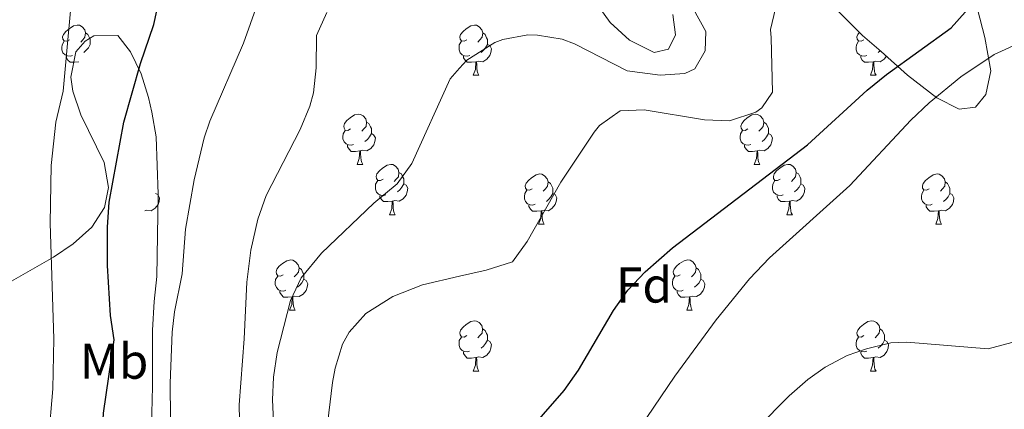
# Model space of a CAD drawing. Units: metres. Extents: x 589113 to 593608, y 4758693 to 4761723.
# Drawn here: x 591485 to 591681, y 4759202 to 4759279 of the extents above; entities that cross this region are included whole.
import ezdxf
from ezdxf.enums import TextEntityAlignment as Align

# ---------------------------------------------------------------- set-up
doc = ezdxf.new("R2010")
doc.units = ezdxf.units.M
doc.header["$MEASUREMENT"] = 0
doc.linetypes.add('TRAZOSX2', pattern=[1.5, 1, -0.5])
for name, color, linetype, lineweight in [('Level 35', 92, 'TRAZOSX2', 0), ('Level 36', 19, 'Continuous', 40), ('Level 37', 19, 'Continuous', 0), ('Level 4', 36, 'Continuous', 30), ('Level 5', 36, 'Continuous', 0), ('Level 59', 19, 'Continuous', 0)]:
    doc.layers.add(name, color=color, linetype=linetype, lineweight=lineweight)
doc.styles.add('Arial', font='ARIAL.TTF', dxfattribs={"height": 0.2})

msp = doc.modelspace()

# ---------------------------------------------------------------- linework, layer by layer
at = {"layer": 'Level 35', "color": 92, "linetype": 'Continuous', "lineweight": 0, "ltscale": 0.5}
for points in [[(591636.65, 4759292.53, 724.85), (591652.93, 4759276.22, 726.97), (591656.63, 4759273, 727.99), (591661.87, 4759268.28, 728.25), (591667.75, 4759263.75, 727.92), (591672.19, 4759261.48, 727.59), (591675.47, 4759261.88, 727.15), (591677.53, 4759264.43, 726.91), (591678.55, 4759269.16, 726.65), (591677.31, 4759275.8, 726.51), (591674.87, 4759285.37, 726.47)], [(591599.55, 4759282.84, 718.39), (591602.51, 4759278.82, 718.74), (591606.39, 4759275.24, 718.81), (591611.27, 4759272.8, 719.39), (591614.15, 4759273.48, 719.97), (591615.55, 4759276.36, 720.77), (591615.03, 4759280.36, 721.53)], [(591504.19, 4759276.2, 704.53), (591499.37, 4759276.14, 703.27), (591497.67, 4759275.08, 702.87), (591495.75, 4759272.92, 702.77), (591494.78, 4759267.89, 702.73), (591495.19, 4759265.08, 702.87), (591496.79, 4759260.37, 703.38), (591501.43, 4759250.84, 704.35), (591502.31, 4759245.88, 704.67), (591501.51, 4759241.88, 704.89), (591498.95, 4759237.96, 704.61), (591495.24, 4759234.66, 703.6), (591491.31, 4759231.96, 702.63), (591482.43, 4759226.92, 701.09)], [(591483.27, 4759190.2, 701.01), (591484.59, 4759185.4, 701.34), (591486.51, 4759180.84, 701.01), (591489.34, 4759176.78, 700.33), (591492.19, 4759171.88, 699.71), (591495.81, 4759162.69, 700.86), (591498.06, 4759159.24, 701.57), (591502.25, 4759156.02, 702.68), (591504.3, 4759155.56, 703.21), (591507.66, 4759157.64, 703.97), (591509.69, 4759162.21, 704.52), (591510.58, 4759167.94, 704.94), (591510.82, 4759195.57, 707.65), (591511.1, 4759206.19, 709.3), (591511.07, 4759217.4, 710.69), (591511.39, 4759223.16, 711.13), (591511.96, 4759228.13, 711.17), (591512.19, 4759244.52, 709.07), (591511.79, 4759255.96, 708.41), (591510.97, 4759260.88, 708.43), (591510.27, 4759263.8, 708.19), (591508.8, 4759268.56, 707.05), (591506.68, 4759272.93, 705.68), (591504.19, 4759276.2, 704.53)]]:
    msp.add_polyline3d(points, dxfattribs=at)
at = {"layer": 'Level 36', "color": 92, "linetype": 'Continuous', "lineweight": 0}
for points in [[(591494.52, 4759275.32, 0.01), (591493.99, 4759275.05, 0.01), (591493.46, 4759275.11, 0.01), (591493.2, 4759275.48, 0.01), (591493.14, 4759275.9, 0.01), (591493.3, 4759276.42, 0.01), (591493.78, 4759277.02, 0.01), (591494.42, 4759277.55, 0.01), (591495.32, 4759278.13, 0.01), (591496.06, 4759278.29, 0.01), (591496.49, 4759278.24, 0.01), (591497.02, 4759277.92, 0.01), (591497.55, 4759277.34, 0.01), (591497.71, 4759276.7, 0.01), (591497.6, 4759275.85, 0.01), (591497.17, 4759275.32, 0.01), (591496.75, 4759274.89, 0.01)], [(591573.85, 4759275.32, 0.01), (591573.32, 4759275.05, 0.01), (591572.79, 4759275.11, 0.01), (591572.53, 4759275.48, 0.01), (591572.47, 4759275.9, 0.01), (591572.63, 4759276.42, 0.01), (591573.11, 4759277.02, 0.01), (591573.75, 4759277.55, 0.01), (591574.65, 4759278.13, 0.01), (591575.39, 4759278.29, 0.01), (591575.82, 4759278.24, 0.01), (591576.35, 4759277.92, 0.01), (591576.88, 4759277.34, 0.01), (591577.04, 4759276.7, 0.01), (591576.93, 4759275.85, 0.01), (591576.5, 4759275.32, 0.01), (591576.08, 4759274.89, 0.01)], [(591495.11, 4759272.24, 0.01), (591494.68, 4759272.08, 0.01), (591494.1, 4759272.14, 0.01), (591493.62, 4759272.35, 0.01), (591493.2, 4759272.77, 0.01), (591492.98, 4759273.36, 0.01), (591492.98, 4759273.78, 0.01), (591493.04, 4759274.36, 0.01), (591493.46, 4759275.05, 0.01)], [(591497.71, 4759276.7, 0.01), (591498.18, 4759276.38, 0.01), (591498.5, 4759275.74, 0.01), (591498.66, 4759275.42, 0.01), (591498.66, 4759274.84, 0.01), (591498.66, 4759274.42, 0.01), (591498.29, 4759273.73, 0.01), (591497.87, 4759273.25, 0.01), (591497.39, 4759272.83, 0.01)], [(591574.44, 4759272.24, 0.01), (591574.01, 4759272.08, 0.01), (591573.43, 4759272.14, 0.01), (591572.95, 4759272.35, 0.01), (591572.53, 4759272.77, 0.01), (591572.31, 4759273.36, 0.01), (591572.31, 4759273.78, 0.01), (591572.37, 4759274.36, 0.01), (591572.79, 4759275.05, 0.01)], [(591577.04, 4759276.7, 0.01), (591577.51, 4759276.38, 0.01), (591577.83, 4759275.74, 0.01), (591577.99, 4759275.42, 0.01), (591577.99, 4759274.84, 0.01), (591577.99, 4759274.42, 0.01), (591577.62, 4759273.73, 0.01), (591577.2, 4759273.25, 0.01), (591576.72, 4759272.83, 0.01)], [(591653.76, 4759272.24, 0.01), (591653.34, 4759272.08, 0.01), (591652.75, 4759272.14, 0.01), (591652.28, 4759272.35, 0.01), (591651.85, 4759272.77, 0.01), (591651.64, 4759273.36, 0.01), (591651.64, 4759273.78, 0.01), (591651.69, 4759274.36, 0.01), (591652.12, 4759275.05, 0.01)], [(591653.18, 4759275.32, 0.01), (591652.65, 4759275.05, 0.01), (591652.12, 4759275.11, 0.01), (591651.85, 4759275.48, 0.01), (591651.8, 4759275.9, 0.01), (591651.96, 4759276.42, 0.01), (591652.3, 4759276.85, 0.01)], [(591577.99, 4759274.42, 0.01), (591578.44, 4759274.17, 0.01), (591578.79, 4759273.55, 0.01), (591578.68, 4759272.83, 0.01), (591578.47, 4759272.19, 0.01), (591577.88, 4759271.45, 0.01), (591577.09, 4759270.97, 0.01), (591576.24, 4759271.07, 0.01), (591575.81, 4759270.94, 0.01)], [(591656.43, 4759273.17, 0.01), (591656.04, 4759272.83, 0.01)], [(591496.37, 4759270.94, 0.01), (591495.48, 4759270.86, 0.01), (591494.63, 4759270.86, 0.01), (591494.21, 4759271.29, 0.01), (591493.89, 4759271.76, 0.01), (591493.89, 4759272.08, 0.01)], [(591575.7, 4759270.94, 0.01), (591574.81, 4759270.86, 0.01), (591573.96, 4759270.86, 0.01), (591573.54, 4759271.29, 0.01), (591573.22, 4759271.76, 0.01), (591573.22, 4759272.08, 0.01)], [(591655.02, 4759270.94, 0.01), (591654.13, 4759270.86, 0.01), (591653.29, 4759270.86, 0.01), (591652.86, 4759271.29, 0.01), (591652.54, 4759271.76, 0.01), (591652.54, 4759272.08, 0.01)], [(591657.68, 4759272.05, 0.01), (591657.21, 4759271.45, 0.01), (591656.41, 4759270.97, 0.01), (591655.56, 4759271.07, 0.01), (591655.13, 4759270.94, 0.01)], [(591575.15, 4759268.26, 0.01), (591575.59, 4759269.42, 0.01), (591575.7, 4759270.94, 0.01), (591575.81, 4759270.94, 0.01), (591575.84, 4759270.36, 0.01), (591575.88, 4759269.67, 0.01), (591575.95, 4759269.06, 0.01), (591576.06, 4759268.66, 0.01), (591576.28, 4759268.26, 0.01)], [(591654.48, 4759268.26, 0.01), (591654.91, 4759269.42, 0.01), (591655.02, 4759270.94, 0.01), (591655.13, 4759270.94, 0.01), (591655.17, 4759270.36, 0.01), (591655.2, 4759269.67, 0.01), (591655.27, 4759269.06, 0.01), (591655.39, 4759268.66, 0.01), (591655.6, 4759268.26, 0.01)], [(591575.15, 4759268.26, 0.01), (591576.28, 4759268.26, 0.01)], [(591654.48, 4759268.26, 0.01), (591655.6, 4759268.26, 0.01)], [(591550.66, 4759257.55, 0.01), (591550.13, 4759257.28, 0.01), (591549.6, 4759257.34, 0.01), (591549.34, 4759257.71, 0.01), (591549.28, 4759258.14, 0.01), (591549.44, 4759258.66, 0.01), (591549.92, 4759259.25, 0.01), (591550.56, 4759259.78, 0.01), (591551.46, 4759260.36, 0.01), (591552.2, 4759260.52, 0.01), (591552.63, 4759260.47, 0.01), (591553.16, 4759260.16, 0.01), (591553.69, 4759259.57, 0.01), (591553.85, 4759258.93, 0.01), (591553.74, 4759258.08, 0.01), (591553.31, 4759257.55, 0.01), (591552.89, 4759257.12, 0.01)], [(591629.99, 4759257.55, 0.01), (591629.46, 4759257.28, 0.01), (591628.93, 4759257.34, 0.01), (591628.67, 4759257.71, 0.01), (591628.61, 4759258.13, 0.01), (591628.77, 4759258.65, 0.01), (591629.25, 4759259.25, 0.01), (591629.89, 4759259.78, 0.01), (591630.79, 4759260.36, 0.01), (591631.53, 4759260.52, 0.01), (591631.95, 4759260.47, 0.01), (591632.49, 4759260.15, 0.01), (591633.01, 4759259.57, 0.01), (591633.17, 4759258.93, 0.01), (591633.07, 4759258.08, 0.01), (591632.64, 4759257.55, 0.01), (591632.22, 4759257.12, 0.01)], [(591551.25, 4759254.47, 0.01), (591550.82, 4759254.31, 0.01), (591550.24, 4759254.37, 0.01), (591549.76, 4759254.58, 0.01), (591549.34, 4759255, 0.01), (591549.12, 4759255.59, 0.01), (591549.12, 4759256.01, 0.01), (591549.18, 4759256.6, 0.01), (591549.6, 4759257.28, 0.01)], [(591553.85, 4759258.93, 0.01), (591554.32, 4759258.62, 0.01), (591554.64, 4759257.98, 0.01), (591554.8, 4759257.66, 0.01), (591554.8, 4759257.08, 0.01), (591554.8, 4759256.65, 0.01), (591554.43, 4759255.96, 0.01), (591554.01, 4759255.48, 0.01), (591553.53, 4759255.06, 0.01)], [(591630.57, 4759254.47, 0.01), (591630.15, 4759254.31, 0.01), (591629.57, 4759254.37, 0.01), (591629.09, 4759254.58, 0.01), (591628.67, 4759255, 0.01), (591628.45, 4759255.59, 0.01), (591628.45, 4759256.01, 0.01), (591628.51, 4759256.6, 0.01), (591628.93, 4759257.28, 0.01)], [(591633.17, 4759258.93, 0.01), (591633.65, 4759258.61, 0.01), (591633.97, 4759257.97, 0.01), (591634.13, 4759257.65, 0.01), (591634.13, 4759257.07, 0.01), (591634.13, 4759256.65, 0.01), (591633.75, 4759255.96, 0.01), (591633.33, 4759255.48, 0.01), (591632.85, 4759255.06, 0.01)], [(591554.8, 4759256.65, 0.01), (591555.25, 4759256.4, 0.01), (591555.6, 4759255.78, 0.01), (591555.49, 4759255.06, 0.01), (591555.28, 4759254.42, 0.01), (591554.69, 4759253.68, 0.01), (591553.9, 4759253.2, 0.01), (591553.05, 4759253.3, 0.01), (591552.62, 4759253.18, 0.01)], [(591634.13, 4759256.65, 0.01), (591634.58, 4759256.4, 0.01), (591634.93, 4759255.78, 0.01), (591634.81, 4759255.06, 0.01), (591634.61, 4759254.42, 0.01), (591634.02, 4759253.68, 0.01), (591633.23, 4759253.2, 0.01), (591632.37, 4759253.3, 0.01), (591631.95, 4759253.18, 0.01)], [(591552.51, 4759253.18, 0.01), (591551.62, 4759253.09, 0.01), (591550.77, 4759253.09, 0.01), (591550.35, 4759253.52, 0.01), (591550.03, 4759254, 0.01), (591550.03, 4759254.31, 0.01)], [(591631.83, 4759253.18, 0.01), (591630.95, 4759253.09, 0.01), (591630.1, 4759253.09, 0.01), (591629.67, 4759253.52, 0.01), (591629.35, 4759254, 0.01), (591629.35, 4759254.31, 0.01)], [(591551.96, 4759250.49, 0.01), (591552.4, 4759251.65, 0.01), (591552.51, 4759253.18, 0.01), (591552.62, 4759253.18, 0.01), (591552.65, 4759252.59, 0.01), (591552.69, 4759251.9, 0.01), (591552.76, 4759251.29, 0.01), (591552.87, 4759250.89, 0.01), (591553.09, 4759250.49, 0.01)], [(591631.29, 4759250.49, 0.01), (591631.73, 4759251.65, 0.01), (591631.83, 4759253.18, 0.01), (591631.95, 4759253.18, 0.01), (591631.98, 4759252.59, 0.01), (591632.01, 4759251.9, 0.01), (591632.09, 4759251.29, 0.01), (591632.2, 4759250.89, 0.01), (591632.41, 4759250.49, 0.01)], [(591551.96, 4759250.49, 0.01), (591553.09, 4759250.49, 0.01)], [(591557.14, 4759247.52, 0.01), (591556.61, 4759247.25, 0.01), (591556.08, 4759247.3, 0.01), (591555.81, 4759247.68, 0.01), (591555.76, 4759248.1, 0.01), (591555.92, 4759248.62, 0.01), (591556.4, 4759249.22, 0.01), (591557.03, 4759249.74, 0.01), (591557.93, 4759250.33, 0.01), (591558.68, 4759250.49, 0.01), (591559.1, 4759250.44, 0.01), (591559.63, 4759250.12, 0.01), (591560.16, 4759249.54, 0.01), (591560.32, 4759248.9, 0.01), (591560.21, 4759248.04, 0.01), (591559.79, 4759247.52, 0.01), (591559.37, 4759247.09, 0.01)], [(591631.29, 4759250.49, 0.01), (591632.41, 4759250.49, 0.01)], [(591636.47, 4759247.52, 0.01), (591635.93, 4759247.25, 0.01), (591635.41, 4759247.3, 0.01), (591635.14, 4759247.68, 0.01), (591635.09, 4759248.1, 0.01), (591635.25, 4759248.62, 0.01), (591635.73, 4759249.22, 0.01), (591636.36, 4759249.74, 0.01), (591637.26, 4759250.33, 0.01), (591638.01, 4759250.49, 0.01), (591638.43, 4759250.44, 0.01), (591638.96, 4759250.12, 0.01), (591639.49, 4759249.54, 0.01), (591639.65, 4759248.9, 0.01), (591639.54, 4759248.04, 0.01), (591639.11, 4759247.52, 0.01), (591638.69, 4759247.09, 0.01)], [(591560.32, 4759248.9, 0.01), (591560.8, 4759248.58, 0.01), (591561.11, 4759247.94, 0.01), (591561.27, 4759247.62, 0.01), (591561.27, 4759247.04, 0.01), (591561.27, 4759246.62, 0.01), (591560.9, 4759245.92, 0.01), (591560.48, 4759245.44, 0.01), (591560, 4759245.02, 0.01)], [(591586.91, 4759245.61, 0.01), (591586.38, 4759245.34, 0.01), (591585.85, 4759245.4, 0.01), (591585.59, 4759245.77, 0.01), (591585.53, 4759246.2, 0.01), (591585.69, 4759246.72, 0.01), (591586.17, 4759247.31, 0.01), (591586.81, 4759247.84, 0.01), (591587.71, 4759248.42, 0.01), (591588.45, 4759248.58, 0.01), (591588.87, 4759248.53, 0.01), (591589.41, 4759248.22, 0.01), (591589.93, 4759247.63, 0.01), (591590.09, 4759246.99, 0.01), (591589.99, 4759246.14, 0.01), (591589.56, 4759245.61, 0.01), (591589.14, 4759245.18, 0.01)], [(591639.65, 4759248.9, 0.01), (591640.13, 4759248.58, 0.01), (591640.44, 4759247.94, 0.01), (591640.6, 4759247.62, 0.01), (591640.6, 4759247.04, 0.01), (591640.6, 4759246.62, 0.01), (591640.23, 4759245.92, 0.01), (591639.81, 4759245.44, 0.01), (591639.33, 4759245.02, 0.01)], [(591666.24, 4759245.61, 0.01), (591665.71, 4759245.34, 0.01), (591665.18, 4759245.4, 0.01), (591664.91, 4759245.77, 0.01), (591664.86, 4759246.19, 0.01), (591665.02, 4759246.71, 0.01), (591665.5, 4759247.31, 0.01), (591666.13, 4759247.84, 0.01), (591667.03, 4759248.42, 0.01), (591667.78, 4759248.58, 0.01), (591668.2, 4759248.53, 0.01), (591668.73, 4759248.21, 0.01), (591669.26, 4759247.63, 0.01), (591669.42, 4759246.99, 0.01), (591669.31, 4759246.14, 0.01), (591668.89, 4759245.61, 0.01), (591668.47, 4759245.18, 0.01)], [(591557.72, 4759244.44, 0.01), (591557.3, 4759244.28, 0.01), (591556.71, 4759244.34, 0.01), (591556.24, 4759244.54, 0.01), (591555.81, 4759244.97, 0.01), (591555.6, 4759245.56, 0.01), (591555.6, 4759245.98, 0.01), (591555.65, 4759246.56, 0.01), (591556.08, 4759247.25, 0.01)], [(591561.27, 4759246.62, 0.01), (591561.73, 4759246.36, 0.01), (591562.07, 4759245.75, 0.01), (591561.96, 4759245.02, 0.01), (591561.75, 4759244.38, 0.01), (591561.17, 4759243.64, 0.01), (591560.37, 4759243.16, 0.01), (591559.52, 4759243.27, 0.01), (591559.09, 4759243.14, 0.01)], [(591590.09, 4759246.99, 0.01), (591590.57, 4759246.68, 0.01), (591590.89, 4759246.04, 0.01), (591591.05, 4759245.72, 0.01), (591591.05, 4759245.14, 0.01), (591591.05, 4759244.71, 0.01), (591590.67, 4759244.02, 0.01), (591590.25, 4759243.54, 0.01), (591589.77, 4759243.12, 0.01)], [(591637.05, 4759244.44, 0.01), (591636.63, 4759244.28, 0.01), (591636.04, 4759244.34, 0.01), (591635.57, 4759244.54, 0.01), (591635.14, 4759244.97, 0.01), (591634.93, 4759245.56, 0.01), (591634.93, 4759245.98, 0.01), (591634.98, 4759246.56, 0.01), (591635.41, 4759247.25, 0.01)], [(591640.6, 4759246.62, 0.01), (591641.05, 4759246.36, 0.01), (591641.4, 4759245.75, 0.01), (591641.29, 4759245.02, 0.01), (591641.08, 4759244.38, 0.01), (591640.49, 4759243.64, 0.01), (591639.7, 4759243.16, 0.01), (591638.85, 4759243.27, 0.01), (591638.42, 4759243.14, 0.01)], [(591669.42, 4759246.99, 0.01), (591669.9, 4759246.67, 0.01), (591670.21, 4759246.03, 0.01), (591670.37, 4759245.71, 0.01), (591670.37, 4759245.13, 0.01), (591670.37, 4759244.71, 0.01), (591670, 4759244.02, 0.01), (591669.58, 4759243.54, 0.01), (591669.1, 4759243.12, 0.01)], [(591511.72, 4759244.71, 0.01), (591512.17, 4759244.46, 0.01), (591512.52, 4759243.85, 0.01), (591512.41, 4759243.12, 0.01), (591512.2, 4759242.48, 0.01), (591511.61, 4759241.74, 0.01), (591510.82, 4759241.26, 0.01), (591509.97, 4759241.37, 0.01), (591509.54, 4759241.24, 0.01)], [(591558.98, 4759243.14, 0.01), (591558.09, 4759243.06, 0.01), (591557.25, 4759243.06, 0.01), (591556.82, 4759243.48, 0.01), (591556.5, 4759243.96, 0.01), (591556.5, 4759244.28, 0.01)], [(591587.49, 4759242.53, 0.01), (591587.07, 4759242.37, 0.01), (591586.49, 4759242.43, 0.01), (591586.01, 4759242.64, 0.01), (591585.59, 4759243.06, 0.01), (591585.37, 4759243.65, 0.01), (591585.37, 4759244.07, 0.01), (591585.43, 4759244.66, 0.01), (591585.85, 4759245.34, 0.01)], [(591591.05, 4759244.71, 0.01), (591591.5, 4759244.46, 0.01), (591591.85, 4759243.84, 0.01), (591591.73, 4759243.12, 0.01), (591591.53, 4759242.48, 0.01), (591590.94, 4759241.74, 0.01), (591590.15, 4759241.26, 0.01), (591589.29, 4759241.36, 0.01), (591588.87, 4759241.24, 0.01)], [(591638.31, 4759243.14, 0.01), (591637.42, 4759243.06, 0.01), (591636.57, 4759243.06, 0.01), (591636.15, 4759243.48, 0.01), (591635.83, 4759243.96, 0.01), (591635.83, 4759244.28, 0.01)], [(591666.82, 4759242.53, 0.01), (591666.4, 4759242.37, 0.01), (591665.81, 4759242.43, 0.01), (591665.34, 4759242.64, 0.01), (591664.91, 4759243.06, 0.01), (591664.7, 4759243.65, 0.01), (591664.7, 4759244.07, 0.01), (591664.75, 4759244.65, 0.01), (591665.18, 4759245.34, 0.01)], [(591670.37, 4759244.71, 0.01), (591670.83, 4759244.46, 0.01), (591671.17, 4759243.84, 0.01), (591671.06, 4759243.12, 0.01), (591670.85, 4759242.48, 0.01), (591670.27, 4759241.74, 0.01), (591669.47, 4759241.26, 0.01), (591668.62, 4759241.36, 0.01), (591668.19, 4759241.23, 0.01)], [(591558.44, 4759240.46, 0.01), (591558.87, 4759241.62, 0.01), (591558.98, 4759243.14, 0.01), (591559.09, 4759243.14, 0.01), (591559.13, 4759242.56, 0.01), (591559.16, 4759241.87, 0.01), (591559.23, 4759241.26, 0.01), (591559.35, 4759240.86, 0.01), (591559.56, 4759240.46, 0.01)], [(591588.75, 4759241.24, 0.01), (591587.87, 4759241.15, 0.01), (591587.02, 4759241.15, 0.01), (591586.59, 4759241.58, 0.01), (591586.27, 4759242.06, 0.01), (591586.27, 4759242.37, 0.01)], [(591637.77, 4759240.46, 0.01), (591638.2, 4759241.62, 0.01), (591638.31, 4759243.14, 0.01), (591638.42, 4759243.14, 0.01), (591638.45, 4759242.56, 0.01), (591638.49, 4759241.87, 0.01), (591638.56, 4759241.26, 0.01), (591638.67, 4759240.86, 0.01), (591638.89, 4759240.46, 0.01)], [(591668.08, 4759241.23, 0.01), (591667.19, 4759241.15, 0.01), (591666.35, 4759241.15, 0.01), (591665.92, 4759241.58, 0.01), (591665.6, 4759242.05, 0.01), (591665.6, 4759242.37, 0.01)], [(591558.44, 4759240.46, 0.01), (591559.56, 4759240.46, 0.01)], [(591588.21, 4759238.55, 0.01), (591588.65, 4759239.71, 0.01), (591588.75, 4759241.24, 0.01), (591588.87, 4759241.24, 0.01), (591588.9, 4759240.65, 0.01), (591588.93, 4759239.96, 0.01), (591589.01, 4759239.35, 0.01), (591589.12, 4759238.95, 0.01), (591589.33, 4759238.55, 0.01)], [(591637.77, 4759240.46, 0.01), (591638.89, 4759240.46, 0.01)], [(591667.54, 4759238.55, 0.01), (591667.97, 4759239.71, 0.01), (591668.08, 4759241.23, 0.01), (591668.19, 4759241.23, 0.01), (591668.23, 4759240.65, 0.01), (591668.26, 4759239.96, 0.01), (591668.33, 4759239.35, 0.01), (591668.45, 4759238.95, 0.01), (591668.66, 4759238.55, 0.01)], [(591588.21, 4759238.55, 0.01), (591589.33, 4759238.55, 0.01)], [(591667.54, 4759238.55, 0.01), (591668.66, 4759238.55, 0.01)], [(591537.16, 4759228.47, 0.01), (591536.63, 4759228.2, 0.01), (591536.1, 4759228.26, 0.01), (591535.83, 4759228.63, 0.01), (591535.78, 4759229.05, 0.01), (591535.94, 4759229.57, 0.01), (591536.42, 4759230.17, 0.01), (591537.05, 4759230.7, 0.01), (591537.95, 4759231.28, 0.01), (591538.7, 4759231.44, 0.01), (591539.13, 4759231.39, 0.01), (591539.65, 4759231.07, 0.01), (591540.19, 4759230.49, 0.01), (591540.35, 4759229.85, 0.01), (591540.23, 4759229, 0.01), (591539.81, 4759228.47, 0.01), (591539.39, 4759228.04, 0.01)], [(591540.35, 4759229.85, 0.01), (591540.82, 4759229.53, 0.01), (591541.13, 4759228.89, 0.01), (591541.29, 4759228.57, 0.01), (591541.29, 4759227.99, 0.01), (591541.29, 4759227.57, 0.01), (591540.93, 4759226.88, 0.01), (591540.51, 4759226.4, 0.01), (591540.03, 4759225.98, 0.01)], [(591616.49, 4759228.47, 0.01), (591615.96, 4759228.2, 0.01), (591615.43, 4759228.26, 0.01), (591615.16, 4759228.63, 0.01), (591615.11, 4759229.05, 0.01), (591615.27, 4759229.57, 0.01), (591615.75, 4759230.17, 0.01), (591616.38, 4759230.7, 0.01), (591617.28, 4759231.28, 0.01), (591618.03, 4759231.44, 0.01), (591618.45, 4759231.39, 0.01), (591618.98, 4759231.07, 0.01), (591619.51, 4759230.49, 0.01), (591619.67, 4759229.85, 0.01), (591619.56, 4759229, 0.01), (591619.14, 4759228.47, 0.01), (591618.72, 4759228.04, 0.01)], [(591619.67, 4759229.85, 0.01), (591620.15, 4759229.53, 0.01), (591620.46, 4759228.89, 0.01), (591620.62, 4759228.57, 0.01), (591620.62, 4759227.99, 0.01), (591620.62, 4759227.57, 0.01), (591620.25, 4759226.88, 0.01), (591619.83, 4759226.4, 0.01), (591619.35, 4759225.98, 0.01)], [(591537.75, 4759225.39, 0.01), (591537.32, 4759225.23, 0.01), (591536.73, 4759225.29, 0.01), (591536.26, 4759225.5, 0.01), (591535.83, 4759225.92, 0.01), (591535.62, 4759226.51, 0.01), (591535.62, 4759226.93, 0.01), (591535.67, 4759227.51, 0.01), (591536.1, 4759228.2, 0.01)], [(591617.07, 4759225.39, 0.01), (591616.65, 4759225.23, 0.01), (591616.06, 4759225.29, 0.01), (591615.59, 4759225.5, 0.01), (591615.16, 4759225.92, 0.01), (591614.95, 4759226.51, 0.01), (591614.95, 4759226.93, 0.01), (591615, 4759227.51, 0.01), (591615.43, 4759228.2, 0.01)], [(591541.29, 4759227.57, 0.01), (591541.75, 4759227.32, 0.01), (591542.09, 4759226.7, 0.01), (591541.99, 4759225.98, 0.01), (591541.77, 4759225.34, 0.01), (591541.19, 4759224.6, 0.01), (591540.39, 4759224.12, 0.01), (591539.54, 4759224.22, 0.01), (591539.11, 4759224.09, 0.01)], [(591620.62, 4759227.57, 0.01), (591621.08, 4759227.32, 0.01), (591621.42, 4759226.7, 0.01), (591621.31, 4759225.98, 0.01), (591621.1, 4759225.34, 0.01), (591620.52, 4759224.6, 0.01), (591619.72, 4759224.12, 0.01), (591618.87, 4759224.22, 0.01), (591618.44, 4759224.09, 0.01)], [(591539, 4759224.09, 0.01), (591538.11, 4759224.01, 0.01), (591537.27, 4759224.01, 0.01), (591536.84, 4759224.44, 0.01), (591536.53, 4759224.91, 0.01), (591536.53, 4759225.23, 0.01)], [(591538.46, 4759221.41, 0.01), (591538.89, 4759222.57, 0.01), (591539, 4759224.09, 0.01), (591539.11, 4759224.09, 0.01), (591539.15, 4759223.51, 0.01), (591539.18, 4759222.82, 0.01), (591539.25, 4759222.21, 0.01), (591539.37, 4759221.81, 0.01), (591539.58, 4759221.41, 0.01)], [(591618.33, 4759224.09, 0.01), (591617.44, 4759224.01, 0.01), (591616.6, 4759224.01, 0.01), (591616.17, 4759224.44, 0.01), (591615.85, 4759224.91, 0.01), (591615.85, 4759225.23, 0.01)], [(591617.79, 4759221.41, 0.01), (591618.22, 4759222.57, 0.01), (591618.33, 4759224.09, 0.01), (591618.44, 4759224.09, 0.01), (591618.48, 4759223.51, 0.01), (591618.51, 4759222.82, 0.01), (591618.58, 4759222.21, 0.01), (591618.7, 4759221.81, 0.01), (591618.91, 4759221.41, 0.01)], [(591538.46, 4759221.41, 0.01), (591539.58, 4759221.41, 0.01)], [(591617.79, 4759221.41, 0.01), (591618.91, 4759221.41, 0.01)], [(591573.85, 4759216.33, 0.01), (591573.32, 4759216.06, 0.01), (591572.79, 4759216.12, 0.01), (591572.53, 4759216.49, 0.01), (591572.47, 4759216.91, 0.01), (591572.63, 4759217.43, 0.01), (591573.11, 4759218.03, 0.01), (591573.75, 4759218.56, 0.01), (591574.65, 4759219.14, 0.01), (591575.39, 4759219.3, 0.01), (591575.81, 4759219.25, 0.01), (591576.35, 4759218.93, 0.01), (591576.87, 4759218.35, 0.01), (591577.03, 4759217.71, 0.01), (591576.93, 4759216.86, 0.01), (591576.5, 4759216.33, 0.01), (591576.08, 4759215.9, 0.01)], [(591653.18, 4759216.33, 0.01), (591652.65, 4759216.06, 0.01), (591652.12, 4759216.12, 0.01), (591651.85, 4759216.49, 0.01), (591651.8, 4759216.91, 0.01), (591651.96, 4759217.43, 0.01), (591652.44, 4759218.03, 0.01), (591653.07, 4759218.56, 0.01), (591653.97, 4759219.14, 0.01), (591654.72, 4759219.3, 0.01), (591655.14, 4759219.25, 0.01), (591655.67, 4759218.93, 0.01), (591656.2, 4759218.35, 0.01), (591656.36, 4759217.71, 0.01), (591656.25, 4759216.86, 0.01), (591655.83, 4759216.33, 0.01), (591655.41, 4759215.9, 0.01)], [(591574.43, 4759213.25, 0.01), (591574.01, 4759213.09, 0.01), (591573.43, 4759213.15, 0.01), (591572.95, 4759213.36, 0.01), (591572.53, 4759213.78, 0.01), (591572.31, 4759214.37, 0.01), (591572.31, 4759214.79, 0.01), (591572.37, 4759215.37, 0.01), (591572.79, 4759216.06, 0.01)], [(591577.03, 4759217.71, 0.01), (591577.51, 4759217.39, 0.01), (591577.83, 4759216.75, 0.01), (591577.99, 4759216.43, 0.01), (591577.99, 4759215.85, 0.01), (591577.99, 4759215.43, 0.01), (591577.61, 4759214.74, 0.01), (591577.19, 4759214.26, 0.01), (591576.71, 4759213.84, 0.01)], [(591653.76, 4759213.25, 0.01), (591653.34, 4759213.09, 0.01), (591652.75, 4759213.15, 0.01), (591652.28, 4759213.36, 0.01), (591651.85, 4759213.78, 0.01), (591651.64, 4759214.37, 0.01), (591651.64, 4759214.79, 0.01), (591651.69, 4759215.37, 0.01), (591652.12, 4759216.06, 0.01)], [(591656.36, 4759217.71, 0.01), (591656.84, 4759217.39, 0.01), (591657.15, 4759216.75, 0.01), (591657.31, 4759216.43, 0.01), (591657.31, 4759215.85, 0.01), (591657.31, 4759215.43, 0.01), (591656.94, 4759214.74, 0.01), (591656.52, 4759214.26, 0.01), (591656.04, 4759213.84, 0.01)], [(591577.99, 4759215.43, 0.01), (591578.44, 4759215.18, 0.01), (591578.79, 4759214.56, 0.01), (591578.67, 4759213.84, 0.01), (591578.47, 4759213.2, 0.01), (591577.88, 4759212.46, 0.01), (591577.09, 4759211.98, 0.01), (591576.23, 4759212.08, 0.01), (591575.81, 4759211.95, 0.01)], [(591657.31, 4759215.43, 0.01), (591657.77, 4759215.18, 0.01), (591658.11, 4759214.56, 0.01), (591658, 4759213.84, 0.01), (591657.79, 4759213.2, 0.01), (591657.21, 4759212.46, 0.01), (591656.41, 4759211.98, 0.01), (591655.56, 4759212.08, 0.01), (591655.13, 4759211.95, 0.01)], [(591575.69, 4759211.95, 0.01), (591574.81, 4759211.87, 0.01), (591573.96, 4759211.87, 0.01), (591573.53, 4759212.3, 0.01), (591573.21, 4759212.77, 0.01), (591573.21, 4759213.09, 0.01)], [(591655.02, 4759211.95, 0.01), (591654.13, 4759211.87, 0.01), (591653.29, 4759211.87, 0.01), (591652.86, 4759212.3, 0.01), (591652.54, 4759212.77, 0.01), (591652.54, 4759213.09, 0.01)], [(591575.15, 4759209.27, 0.01), (591575.59, 4759210.43, 0.01), (591575.69, 4759211.95, 0.01), (591575.81, 4759211.95, 0.01), (591575.84, 4759211.37, 0.01), (591575.87, 4759210.68, 0.01), (591575.95, 4759210.07, 0.01), (591576.06, 4759209.67, 0.01), (591576.27, 4759209.27, 0.01)], [(591654.48, 4759209.27, 0.01), (591654.91, 4759210.43, 0.01), (591655.02, 4759211.95, 0.01), (591655.13, 4759211.95, 0.01), (591655.17, 4759211.37, 0.01), (591655.2, 4759210.68, 0.01), (591655.27, 4759210.07, 0.01), (591655.39, 4759209.67, 0.01), (591655.6, 4759209.27, 0.01)], [(591575.15, 4759209.27, 0.01), (591576.27, 4759209.27, 0.01)], [(591654.48, 4759209.27, 0.01), (591655.6, 4759209.27, 0.01)]]:
    msp.add_polyline3d(points, dxfattribs=at)
at = {"layer": 'Level 4', "color": 36, "linetype": 'Continuous', "lineweight": 30}
for points in [[(591587.02, 4759117.93, 725.01), (591586.16, 4759121.12, 725.01), (591586.02, 4759121.48, 725.01), (591583.1, 4759128.92, 725.01), (591575.78, 4759142.6, 725.01), (591574.14, 4759147.34, 725.01), (591573.45, 4759154.56, 725.01), (591574.49, 4759178.22, 725.01), (591575.51, 4759182.28, 725.01), (591577.89, 4759186.68, 725.01), (591581.42, 4759191.74, 725.01), (591593.31, 4759205.4, 725.01), (591596.19, 4759209.48, 725.01), (591603.15, 4759221.32, 725.01), (591606.06, 4759225.39, 725.01), (591609.48, 4759229.06, 725.01), (591614.98, 4759233.82, 725.01), (591641.91, 4759254.36, 725.01), (591653.83, 4759265.32, 725.01), (591657.72, 4759268.45, 725.01), (591670.59, 4759277.72, 725.01), (591677.36, 4759285.33, 725.01), (591681.81, 4759289.23, 725.01)], [(591514.07, 4759116.95, 700.01), (591511.99, 4759121.7, 700.01), (591510.46, 4759126.04, 700.01), (591508.23, 4759135.98, 700.01), (591505.82, 4759155.08, 700.01), (591502.47, 4759173.4, 700.01), (591501.03, 4759185, 700.01), (591500.75, 4759190.76, 700.01), (591501.27, 4759200.86, 700.01), (591503.43, 4759215.48, 700.01), (591502.67, 4759220.36, 700.01), (591502.1, 4759230.35, 700.01), (591502.07, 4759237.96, 700.01), (591502.46, 4759242.94, 700.01), (591505.39, 4759258.92, 700.01), (591508.67, 4759270.6, 700.01), (591511.35, 4759278.36, 700.01), (591512.42, 4759283.26, 700.01)]]:
    msp.add_polyline3d(points, dxfattribs=at)
at = {"layer": 'Level 5', "color": 36, "linetype": 'Continuous', "lineweight": 0}
for points in [[(591508.85, 4759116.88, 695.01), (591507.42, 4759121.16, 695.01), (591499.66, 4759136.76, 695.01), (591491.42, 4759162.04, 695.01), (591490.4, 4759166.96, 695.01), (591490.11, 4759171.24, 695.01), (591490.29, 4759195.6, 695.01), (591491.19, 4759205.72, 695.01), (591491.41, 4759215.72, 695.01), (591490.67, 4759238.76, 695.01), (591490.87, 4759250.28, 695.01), (591491.79, 4759258.92, 695.01), (591493.27, 4759265.08, 695.01), (591495.59, 4759290.68, 695.01)], [(591545.87, 4759197.08, 720.01), (591547.07, 4759207, 720.01), (591547.55, 4759209.88, 720.01), (591549.04, 4759214.62, 720.01), (591550.35, 4759217, 720.01), (591553.68, 4759220.73, 720.01), (591559.08, 4759224.13, 720.01), (591564.99, 4759226.44, 720.01), (591572.42, 4759228.17, 720.01), (591577.71, 4759229.4, 720.01), (591582.99, 4759231.08, 720.01), (591585.93, 4759235.12, 720.01), (591592.67, 4759246.92, 720.01), (591599.33, 4759256.92, 720.01), (591600.39, 4759258.28, 720.01), (591604.48, 4759261.15, 720.01), (591609.27, 4759261.4, 720.01), (591621.35, 4759259.4, 720.01), (591626.35, 4759259.19, 720.01), (591631.58, 4759260.92, 720.01), (591632.79, 4759261.8, 720.01), (591634.95, 4759264.92, 720.01), (591634.63, 4759275.72, 720.01), (591634.51, 4759277.4, 720.01), (591636.87, 4759287.24, 720.01)], [(591535.4, 4759196.39, 715.01), (591535.09, 4759203.52, 715.01), (591535.27, 4759208.04, 715.01), (591536, 4759212.98, 715.01), (591538.67, 4759223.32, 715.01), (591540.79, 4759227.84, 715.01), (591544.86, 4759232.78, 715.01), (591555.27, 4759242.76, 715.01), (591559.95, 4759246.6, 715.01), (591562.91, 4759250.64, 715.01), (591570.55, 4759267.56, 715.01), (591572.42, 4759269.66, 715.01), (591573.86, 4759271.26, 715.01), (591579.46, 4759274.79, 715.01), (591581.07, 4759275.4, 715.01), (591586.03, 4759276.32, 715.01), (591587.99, 4759276.28, 715.01), (591592.92, 4759275.46, 715.01), (591595.39, 4759274.52, 715.01), (591605.87, 4759269.16, 715.01), (591612.51, 4759268.28, 715.01), (591617.43, 4759268.6, 715.01), (591619.43, 4759269.56, 715.01), (591621.47, 4759273.16, 715.01), (591621.59, 4759277, 715.01), (591616.67, 4759285.96, 715.01)], [(591533.89, 4759117.22, 705.01), (591524.54, 4759142.83, 705.01), (591519.7, 4759157.64, 705.01), (591518.54, 4759162.6, 705.01), (591515.31, 4759182.92, 705.01), (591514.73, 4759192.9, 705.01), (591514.59, 4759206.84, 705.01), (591515.05, 4759217.03, 705.01), (591515.51, 4759221.08, 705.01), (591516.99, 4759228.68, 705.01), (591517.71, 4759237.56, 705.01), (591519.41, 4759247.41, 705.01), (591521.44, 4759255.76, 705.01), (591522.55, 4759259.08, 705.01), (591529.27, 4759274.68, 705.01), (591532.07, 4759282.52, 705.01)], [(591548.39, 4759117.41, 710.01), (591548.38, 4759118.28, 710.01), (591547.74, 4759123.23, 710.01), (591544.86, 4759134.2, 710.01), (591540.22, 4759148.44, 710.01), (591536.78, 4759157.24, 710.01), (591532.83, 4759171.71, 710.01), (591530.17, 4759183.9, 710.01), (591529.21, 4759190.1, 710.01), (591528.53, 4759196.53, 710.01), (591528.38, 4759202.56, 710.01), (591529.43, 4759215.72, 710.01), (591529.91, 4759227, 710.01), (591530.71, 4759233.4, 710.01), (591532.15, 4759239.56, 710.01), (591533.77, 4759244.29, 710.01), (591540.55, 4759257.48, 710.01), (591542.54, 4759262.07, 710.01), (591543.27, 4759264.76, 710.01), (591543.75, 4759269.74, 710.01), (591543.87, 4759276.2, 710.01), (591545.89, 4759280.77, 710.01)], [(591600.11, 4759118.1, 730.01), (591599.38, 4759121.16, 730.01), (591599.28, 4759121.88, 730.01), (591596.38, 4759141.64, 730.01), (591596.2, 4759146.64, 730.01), (591596.42, 4759151.48, 730.01), (591597.95, 4759166.36, 730.01), (591601.71, 4759183.46, 730.01), (591603.32, 4759188.21, 730.01), (591605.4, 4759192.78, 730.01), (591608.43, 4759197.94, 730.01), (591615.39, 4759208.28, 730.01), (591623.65, 4759219.49, 730.01), (591630.31, 4759227.64, 730.01), (591634.35, 4759231.88, 730.01), (591650.39, 4759246.28, 730.01), (591662.55, 4759259.32, 730.01), (591666.19, 4759262.74, 730.01), (591672.57, 4759267.96, 730.01), (591679.2, 4759272.42, 730.01), (591690.43, 4759277.56, 730.01)], [(591608.07, 4759118.21, 735.01), (591608.07, 4759122.14, 735.01), (591609.49, 4759138.45, 735.01), (591611.16, 4759148.96, 735.01), (591612.9, 4759156.44, 735.01), (591616.52, 4759168.74, 735.01), (591621.63, 4759183.04, 735.01), (591624.99, 4759190.04, 735.01), (591631.83, 4759197.86, 735.01), (591638.23, 4759204.36, 735.01), (591642, 4759207.61, 735.01), (591645.43, 4759210.04, 735.01), (591649.85, 4759212.37, 735.01), (591653.67, 4759213.72, 735.01), (591658.59, 4759214.87, 735.01), (591661.75, 4759215, 735.01), (591677.99, 4759213.72, 735.01), (591682.75, 4759214.97, 735.01)]]:
    msp.add_polyline3d(points, dxfattribs=at)
at = {"layer": 'Level 59', "color": 19, "linetype": 'Continuous', "lineweight": 0}
msp.add_polyline3d([(591482.43, 4759226.92, 701.09), (591491.31, 4759231.96, 702.63), (591495.24, 4759234.66, 703.6), (591498.95, 4759237.96, 704.61), (591501.51, 4759241.88, 704.89), (591502.31, 4759245.88, 704.67), (591501.43, 4759250.84, 704.35), (591496.79, 4759260.37, 703.38), (591495.19, 4759265.08, 702.87), (591494.78, 4759267.89, 702.73), (591495.75, 4759272.92, 702.77), (591497.67, 4759275.08, 702.87), (591499.37, 4759276.14, 703.27), (591504.19, 4759276.2, 704.53), (591504.19, 4759276.2, 704.53), (591506.68, 4759272.93, 705.68), (591508.8, 4759268.56, 707.05), (591510.27, 4759263.8, 708.19), (591510.97, 4759260.88, 708.43), (591511.79, 4759255.96, 708.41), (591512.19, 4759244.52, 709.07), (591511.96, 4759228.13, 711.17), (591511.39, 4759223.16, 711.13), (591511.07, 4759217.4, 710.69), (591511.1, 4759206.19, 709.3), (591510.82, 4759195.57, 707.65)], dxfattribs=at)

# ---------------------------------------------------------------- texts
at = {"layer": 'Level 37', "color": 92, "linetype": 'Continuous', "lineweight": 0, "style": 'Arial'}
for s, p in [('Fd', (591609.26, 4759226.43, 725.12)), ('Mb', (591503.43, 4759211.23, 699.54))]:
    msp.add_text(s, height=7, dxfattribs=at).set_placement(p, align=Align.MIDDLE_CENTER)

doc.saveas('drawing.dxf')
